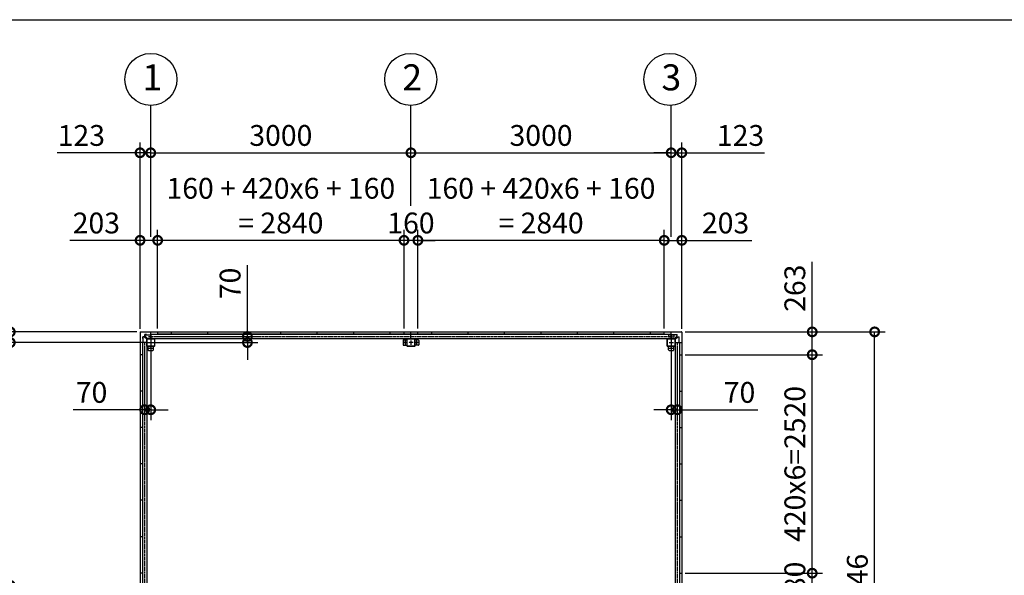
# Model space of a CAD drawing. Extents: x 280 to 32732, y 171 to 22819.
# Drawn here: x 6518 to 17870, y 16410 to 22819 of the extents above; entities that cross this region are included whole.
import ezdxf

# ---------------------------------------------------------------- set-up
doc = ezdxf.new("R2010")
doc.units = 0
doc.header["$LTSCALE"] = 4
doc.header["$PDMODE"] = 3
doc.header["$PDSIZE"] = 2
for name, pattern in [('CENTER', [2, 1.25, -0.25, 0.25, -0.25]), ('HIDDEN', [0.375, 0.25, -0.125]), ('PHANTOM', [2.5, 1.25, -0.25, 0.25, -0.25, 0.25, -0.25])]:
    doc.linetypes.add(name, pattern=pattern)
doc.layers.get('0').update_dxf_attribs({"linetype": 'CONTINUOUS'})
doc.layers.get('DEFPOINTS').update_dxf_attribs({"linetype": 'CONTINUOUS'})
for name, color, linetype in [('センター', 3, 'CENTER'), ('仕様書枠', 230, 'CONTINUOUS'), ('寸法', 4, 'CONTINUOUS'), ('想像線', 6, 'PHANTOM'), ('破線', 2, 'HIDDEN'), ('部品1', 7, 'CONTINUOUS')]:
    doc.layers.add(name, color=color, linetype=linetype)
doc.styles.get("Standard").update_dxf_attribs({"font": 'isocp.shx', "bigfont": 'bigfont.shx'})
doc.styles.add('STYLE1', font='isocp.shx', dxfattribs={"bigfont": 'bigfont.shx'})
doc.dimstyles.new('INABA_S80', dxfattribs={"dimscale": 80, "dimtxt": 2.5, "dimasz": 0.5, "dimexe": 0.5, "dimexo": 0.2, "dimgap": 0.8, "dimtad": 3, "dimdsep": 46, "dimtxsty": 'STANDARD', "dimblk1": 'DOT', "dimblk2": 'DOT', "dimsah": 1, "dimcen": 0, "dimclrt": 7, "dimadec": 0, "dimazin": 0, "dimtfac": 1, "dimtix": 1, "dimtmove": 0, "dimatfit": 2, "dimldrblk": 'DOT', "dimfxl": 1, "dimtolj": 1, "dimtzin": 0, "dimarcsym": 0})

# ---------------------------------------------------------------- blocks, each defined once
blk = doc.blocks.new('_DOTSMALL')
at = {"color": 0, "linetype": 'ByBlock', "ltscale": 50, "const_width": 0.5}
blk.add_lwpolyline([(-0.0625, 0, 1), (0.0625, 0, 1)], format="xyb", close=True, dxfattribs=at)
blk = doc.blocks.new('*D19')
at = {"layer": 'DEFPOINTS', "color": 0, "ltscale": 50}
for p in [(14152, 21284), (14029, 20274), (14152, 19215)]:
    blk.add_point(p, dxfattribs=at)
at = {"layer": '寸法', "color": 0, "lineweight": -2, "ltscale": 50}
for p, q in [((14029, 20314), (14029, 21404)), ((14152, 19255), (14152, 21404)), ((14029, 21284), (13829, 21284)), ((14029, 21284), (14152, 21284)), ((14152, 21284), (15106, 21284))]:
    blk.add_line(p, q, dxfattribs=at)
at = {"layer": '寸法', "color": 0, "lineweight": -2, "ltscale": 50, "xscale": 200, "yscale": 200, "zscale": 200}
blk.add_blockref('_DOTSMALL', (14029, 21284), dxfattribs=at)
at = {"layer": '寸法', "color": 0, "lineweight": -2, "ltscale": 50, "xscale": 200, "yscale": 200, "zscale": 200, "rotation": 180}
blk.add_blockref('_DOTSMALL', (14152, 21284), dxfattribs=at)
at = {"layer": '寸法', "color": 7, "ltscale": 50, "insert": (14829, 21484), "char_height": 240, "attachment_point": 5, "style": 'STYLE1'}
blk.add_mtext('\\A1;123', dxfattribs=at)
blk = doc.blocks.new('*D31')
at = {"layer": 'DEFPOINTS', "color": 0, "ltscale": 50}
for p in [(6410, 19218), (7909, 19218), (7939, 19095)]:
    blk.add_point(p, dxfattribs=at)
at = {"layer": '寸法', "color": 0, "lineweight": -2, "ltscale": 50}
for p, q in [((6410, 19218), (6410, 20172)), ((7869, 19218), (6290, 19218)), ((6410, 19095), (6410, 19218)), ((7899, 19095), (6290, 19095)), ((6410, 19095), (6410, 18895))]:
    blk.add_line(p, q, dxfattribs=at)
at = {"layer": '寸法', "color": 0, "lineweight": -2, "ltscale": 50, "xscale": 200, "yscale": 200, "zscale": 200}
for p, rotation in [((6410, 19218), 270), ((6410, 19095), 90)]:
    blk.add_blockref('_DOTSMALL', p, dxfattribs=dict(at, rotation=rotation))
at = {"layer": '寸法', "color": 7, "ltscale": 50, "insert": (6210, 19895), "char_height": 240, "attachment_point": 5, "rotation": 90, "style": 'STYLE1'}
blk.add_mtext('\\A1;123', dxfattribs=at)
blk = doc.blocks.new('*D32')
at = {"layer": 'DEFPOINTS', "color": 0, "ltscale": 50}
for p in [(6410, 19095), (7939, 19095), (7939, 16295)]:
    blk.add_point(p, dxfattribs=at)
at = {"layer": '寸法', "color": 0, "lineweight": -2, "ltscale": 50}
for p, q in [((7899, 19095), (6290, 19095)), ((6410, 16295), (6410, 19095)), ((7899, 16295), (6290, 16295))]:
    blk.add_line(p, q, dxfattribs=at)
at = {"layer": '寸法', "color": 0, "lineweight": -2, "ltscale": 50, "xscale": 200, "yscale": 200, "zscale": 200}
for p, rotation in [((6410, 19095), 90), ((6410, 16295), 270)]:
    blk.add_blockref('_DOTSMALL', p, dxfattribs=dict(at, rotation=rotation))
at = {"layer": '寸法', "color": 7, "ltscale": 50, "insert": (6210, 17695), "char_height": 240, "attachment_point": 5, "rotation": 90, "style": 'STYLE1'}
blk.add_mtext('\\A1;2800', dxfattribs=at)
blk = doc.blocks.new('*D34')
at = {"layer": 'DEFPOINTS', "color": 0, "ltscale": 50}
for p in [(7939, 19095), (8029, 19165), (9144, 19165)]:
    blk.add_point(p, dxfattribs=at)
at = {"layer": '寸法', "color": 0, "lineweight": -2, "ltscale": 50}
for p, q in [((9144, 19165), (9144, 19989)), ((7979, 19095), (9264, 19095)), ((8069, 19165), (9264, 19165)), ((9144, 19095), (9144, 19165)), ((9144, 19095), (9144, 18895))]:
    blk.add_line(p, q, dxfattribs=at)
at = {"layer": '寸法', "color": 0, "lineweight": -2, "ltscale": 50, "xscale": 200, "yscale": 200, "zscale": 200}
for p, rotation in [((9144, 19165), 270), ((9144, 19095), 90)]:
    blk.add_blockref('_DOTSMALL', p, dxfattribs=dict(at, rotation=rotation))
at = {"layer": '寸法', "color": 7, "ltscale": 50, "insert": (8944, 19777), "char_height": 240, "attachment_point": 5, "rotation": 90, "style": 'STYLE1'}
blk.add_mtext('\\A1;70', dxfattribs=at)
blk = doc.blocks.new('*D35')
at = {"layer": 'DEFPOINTS', "color": 0, "ltscale": 50}
for p in [(7906, 21284), (8029, 20274), (7906, 19215)]:
    blk.add_point(p, dxfattribs=at)
at = {"layer": '寸法', "color": 0, "lineweight": -2, "ltscale": 50}
for p, q in [((7906, 19255), (7906, 21404)), ((8029, 20314), (8029, 21404)), ((7906, 21284), (6952, 21284)), ((8029, 21284), (7906, 21284)), ((8029, 21284), (8229, 21284))]:
    blk.add_line(p, q, dxfattribs=at)
at = {"layer": '寸法', "color": 0, "lineweight": -2, "ltscale": 50, "xscale": 200, "yscale": 200, "zscale": 200}
blk.add_blockref('_DOTSMALL', (7906, 21284), dxfattribs=at)
at = {"layer": '寸法', "color": 0, "lineweight": -2, "ltscale": 50, "xscale": 200, "yscale": 200, "zscale": 200, "rotation": 180}
blk.add_blockref('_DOTSMALL', (8029, 21284), dxfattribs=at)
at = {"layer": '寸法', "color": 7, "ltscale": 50, "insert": (7229, 21484), "char_height": 240, "attachment_point": 5, "style": 'STYLE1'}
blk.add_mtext('\\A1;123', dxfattribs=at)
blk = doc.blocks.new('*D36')
at = {"layer": 'DEFPOINTS', "color": 0, "ltscale": 50}
for p in [(7906, 20274), (7906, 19215), (8109, 19218)]:
    blk.add_point(p, dxfattribs=at)
at = {"layer": '寸法', "color": 0, "lineweight": -2, "ltscale": 50}
for p, q in [((7906, 19255), (7906, 20394)), ((8109, 19258), (8109, 20394)), ((7906, 20274), (7098, 20274)), ((8109, 20274), (7906, 20274))]:
    blk.add_line(p, q, dxfattribs=at)
at = {"layer": '寸法', "color": 0, "lineweight": -2, "ltscale": 50, "xscale": 200, "yscale": 200, "zscale": 200, "rotation": 180}
blk.add_blockref('_DOTSMALL', (7906, 20274), dxfattribs=at)
at = {"layer": '寸法', "color": 0, "lineweight": -2, "ltscale": 50, "xscale": 200, "yscale": 200, "zscale": 200}
blk.add_blockref('_DOTSMALL', (8109, 20274), dxfattribs=at)
at = {"layer": '寸法', "color": 7, "ltscale": 50, "insert": (7402, 20474), "char_height": 240, "attachment_point": 5, "style": 'STYLE1'}
blk.add_mtext('\\A1;203', dxfattribs=at)
blk = doc.blocks.new('*D37')
at = {"layer": 'DEFPOINTS', "color": 0, "ltscale": 50}
for p in [(8109, 20274), (8109, 19218), (10949, 19218)]:
    blk.add_point(p, dxfattribs=at)
at = {"layer": '寸法', "color": 0, "lineweight": -2, "ltscale": 50}
for p, q in [((8109, 19258), (8109, 20394)), ((10949, 19258), (10949, 20394)), ((10949, 20274), (8109, 20274))]:
    blk.add_line(p, q, dxfattribs=at)
at = {"layer": '寸法', "color": 0, "lineweight": -2, "ltscale": 50, "xscale": 200, "yscale": 200, "zscale": 200, "rotation": 180}
blk.add_blockref('_DOTSMALL', (8109, 20274), dxfattribs=at)
at = {"layer": '寸法', "color": 0, "lineweight": -2, "ltscale": 50, "xscale": 200, "yscale": 200, "zscale": 200}
blk.add_blockref('_DOTSMALL', (10949, 20274), dxfattribs=at)
at = {"layer": '寸法', "color": 7, "ltscale": 50, "insert": (9529, 20674), "char_height": 240, "attachment_point": 5, "style": 'STYLE1'}
blk.add_mtext('\\A1;160 + 420x6 + 160\\P= 2840', dxfattribs=at)
blk = doc.blocks.new('*D38')
at = {"layer": 'DEFPOINTS', "color": 0, "ltscale": 50}
for p in [(10949, 20274), (10949, 19218), (11109, 19218)]:
    blk.add_point(p, dxfattribs=at)
at = {"layer": '寸法', "color": 0, "lineweight": -2, "ltscale": 50}
for p, q in [((10949, 19258), (10949, 20394)), ((11109, 19258), (11109, 20394)), ((10949, 20274), (10749, 20274)), ((11109, 20274), (10949, 20274)), ((11109, 20274), (11309, 20274))]:
    blk.add_line(p, q, dxfattribs=at)
at = {"layer": '寸法', "color": 0, "lineweight": -2, "ltscale": 50, "xscale": 200, "yscale": 200, "zscale": 200}
blk.add_blockref('_DOTSMALL', (10949, 20274), dxfattribs=at)
at = {"layer": '寸法', "color": 0, "lineweight": -2, "ltscale": 50, "xscale": 200, "yscale": 200, "zscale": 200, "rotation": 180}
blk.add_blockref('_DOTSMALL', (11109, 20274), dxfattribs=at)
at = {"layer": '寸法', "color": 7, "ltscale": 50, "insert": (11029, 20474), "char_height": 240, "attachment_point": 5, "style": 'STYLE1'}
blk.add_mtext('\\A1;160', dxfattribs=at)
blk = doc.blocks.new('*D39')
at = {"layer": 'DEFPOINTS', "color": 0, "ltscale": 50}
for p in [(11109, 20274), (11109, 19218), (13949, 19218)]:
    blk.add_point(p, dxfattribs=at)
at = {"layer": '寸法', "color": 0, "lineweight": -2, "ltscale": 50}
for p, q in [((11109, 19258), (11109, 20394)), ((13949, 19258), (13949, 20394)), ((13949, 20274), (11109, 20274))]:
    blk.add_line(p, q, dxfattribs=at)
at = {"layer": '寸法', "color": 0, "lineweight": -2, "ltscale": 50, "xscale": 200, "yscale": 200, "zscale": 200, "rotation": 180}
blk.add_blockref('_DOTSMALL', (11109, 20274), dxfattribs=at)
at = {"layer": '寸法', "color": 0, "lineweight": -2, "ltscale": 50, "xscale": 200, "yscale": 200, "zscale": 200}
blk.add_blockref('_DOTSMALL', (13949, 20274), dxfattribs=at)
at = {"layer": '寸法', "color": 7, "ltscale": 50, "insert": (12529, 20674), "char_height": 240, "attachment_point": 5, "style": 'STYLE1'}
blk.add_mtext('\\A1;160 + 420x6 + 160\\P= 2840', dxfattribs=at)
blk = doc.blocks.new('*D40')
at = {"layer": 'DEFPOINTS', "color": 0, "ltscale": 50}
for p in [(13949, 20274), (13949, 19218), (14152, 19215)]:
    blk.add_point(p, dxfattribs=at)
at = {"layer": '寸法', "color": 0, "lineweight": -2, "ltscale": 50}
for p, q in [((13949, 19258), (13949, 20394)), ((14152, 19255), (14152, 20394)), ((13949, 20274), (14152, 20274)), ((14152, 20274), (14960, 20274))]:
    blk.add_line(p, q, dxfattribs=at)
at = {"layer": '寸法', "color": 0, "lineweight": -2, "ltscale": 50, "xscale": 200, "yscale": 200, "zscale": 200, "rotation": 180}
blk.add_blockref('_DOTSMALL', (13949, 20274), dxfattribs=at)
at = {"layer": '寸法', "color": 0, "lineweight": -2, "ltscale": 50, "xscale": 200, "yscale": 200, "zscale": 200}
blk.add_blockref('_DOTSMALL', (14152, 20274), dxfattribs=at)
at = {"layer": '寸法', "color": 7, "ltscale": 50, "insert": (14656, 20474), "char_height": 240, "attachment_point": 5, "style": 'STYLE1'}
blk.add_mtext('\\A1;203', dxfattribs=at)
blk = doc.blocks.new('*D41')
at = {"layer": 'DEFPOINTS', "color": 0, "ltscale": 50}
for p in [(14149, 19218), (15655, 19218), (14152, 18955)]:
    blk.add_point(p, dxfattribs=at)
at = {"layer": '寸法', "color": 0, "lineweight": -2, "ltscale": 50}
for p, q in [((15655, 19218), (15655, 20026)), ((14189, 19218), (15775, 19218)), ((15655, 18955), (15655, 19218)), ((14192, 18955), (15775, 18955))]:
    blk.add_line(p, q, dxfattribs=at)
at = {"layer": '寸法', "color": 0, "lineweight": -2, "ltscale": 50, "xscale": 200, "yscale": 200, "zscale": 200}
for p, rotation in [((15655, 19218), 90), ((15655, 18955), 270)]:
    blk.add_blockref('_DOTSMALL', p, dxfattribs=dict(at, rotation=rotation))
at = {"layer": '寸法', "color": 7, "ltscale": 50, "insert": (15455, 19722), "char_height": 240, "attachment_point": 5, "rotation": 90, "style": 'STYLE1'}
blk.add_mtext('\\A1;263', dxfattribs=at)
blk = doc.blocks.new('*D45')
at = {"layer": 'DEFPOINTS', "color": 0, "ltscale": 50}
for p in [(7959, 19095), (8029, 19179), (7959, 18320)]:
    blk.add_point(p, dxfattribs=at)
at = {"layer": '寸法', "color": 0, "lineweight": -2, "ltscale": 50}
for p, q in [((8029, 19139), (8029, 18200)), ((7959, 19055), (7959, 18200)), ((7959, 18320), (7135, 18320)), ((8029, 18320), (7959, 18320)), ((8029, 18320), (8229, 18320))]:
    blk.add_line(p, q, dxfattribs=at)
at = {"layer": '寸法', "color": 0, "lineweight": -2, "ltscale": 50, "xscale": 200, "yscale": 200, "zscale": 200}
blk.add_blockref('_DOTSMALL', (7959, 18320), dxfattribs=at)
at = {"layer": '寸法', "color": 0, "lineweight": -2, "ltscale": 50, "xscale": 200, "yscale": 200, "zscale": 200, "rotation": 180}
blk.add_blockref('_DOTSMALL', (8029, 18320), dxfattribs=at)
at = {"layer": '寸法', "color": 7, "ltscale": 50, "insert": (7347, 18520), "char_height": 240, "attachment_point": 5, "style": 'STYLE1'}
blk.add_mtext('\\A1;70', dxfattribs=at)
blk = doc.blocks.new('*D46')
at = {"layer": 'DEFPOINTS', "color": 0, "ltscale": 50}
for p in [(14149, 19218), (16375, 19218), (14149, 13372)]:
    blk.add_point(p, dxfattribs=at)
at = {"layer": '寸法', "color": 0, "lineweight": -2, "ltscale": 50}
for p, q in [((14189, 19218), (16495, 19218)), ((16375, 13372), (16375, 19218)), ((14189, 13372), (16495, 13372))]:
    blk.add_line(p, q, dxfattribs=at)
at = {"layer": '寸法', "color": 0, "lineweight": -2, "ltscale": 50, "xscale": 200, "yscale": 200, "zscale": 200}
for p, rotation in [((16375, 19218), 90), ((16375, 13372), 270)]:
    blk.add_blockref('_DOTSMALL', p, dxfattribs=dict(at, rotation=rotation))
at = {"layer": '寸法', "color": 7, "ltscale": 50, "insert": (16175, 16295), "char_height": 240, "attachment_point": 5, "rotation": 90, "style": 'STYLE1'}
blk.add_mtext('\\A1;5846', dxfattribs=at)
blk = doc.blocks.new('*D49')
at = {"layer": 'DEFPOINTS', "color": 0, "ltscale": 50}
for p in [(14029, 19179), (14099, 19095), (14099, 18320)]:
    blk.add_point(p, dxfattribs=at)
at = {"layer": '寸法', "color": 0, "lineweight": -2, "ltscale": 50}
for p, q in [((14029, 19139), (14029, 18200)), ((14099, 19055), (14099, 18200)), ((14029, 18320), (13829, 18320)), ((14029, 18320), (14099, 18320)), ((14099, 18320), (15029, 18320))]:
    blk.add_line(p, q, dxfattribs=at)
at = {"layer": '寸法', "color": 0, "lineweight": -2, "ltscale": 50, "xscale": 200, "yscale": 200, "zscale": 200}
blk.add_blockref('_DOTSMALL', (14029, 18320), dxfattribs=at)
at = {"layer": '寸法', "color": 0, "lineweight": -2, "ltscale": 50, "xscale": 200, "yscale": 200, "zscale": 200, "rotation": 180}
blk.add_blockref('_DOTSMALL', (14099, 18320), dxfattribs=at)
at = {"layer": '寸法', "color": 7, "ltscale": 50, "insert": (14817, 18520), "char_height": 240, "attachment_point": 5, "style": 'STYLE1'}
blk.add_mtext('\\A1;70', dxfattribs=at)
blk = doc.blocks.new('*D50')
at = {"layer": 'DEFPOINTS', "color": 0, "ltscale": 50}
for p in [(14152, 18955), (15655, 18955), (14152, 16435)]:
    blk.add_point(p, dxfattribs=at)
at = {"layer": '寸法', "color": 0, "lineweight": -2, "ltscale": 50}
for p, q in [((14192, 18955), (15775, 18955)), ((15655, 16435), (15655, 18955)), ((14192, 16435), (15775, 16435))]:
    blk.add_line(p, q, dxfattribs=at)
at = {"layer": '寸法', "color": 0, "lineweight": -2, "ltscale": 50, "xscale": 200, "yscale": 200, "zscale": 200}
for p, rotation in [((15655, 18955), 90), ((15655, 16435), 270)]:
    blk.add_blockref('_DOTSMALL', p, dxfattribs=dict(at, rotation=rotation))
at = {"layer": '寸法', "color": 7, "ltscale": 50, "insert": (15455, 17695), "char_height": 240, "attachment_point": 5, "rotation": 90, "style": 'STYLE1'}
blk.add_mtext('\\A1;420x6=2520', dxfattribs=at)
blk = doc.blocks.new('*D51')
at = {"layer": 'DEFPOINTS', "color": 0, "ltscale": 50}
for p in [(14152, 16435), (15655, 16435), (14152, 16155)]:
    blk.add_point(p, dxfattribs=at)
at = {"layer": '寸法', "color": 0, "lineweight": -2, "ltscale": 50}
for p, q in [((15655, 16435), (15655, 16635)), ((14192, 16435), (15775, 16435)), ((15655, 16155), (15655, 16435)), ((14192, 16155), (15775, 16155)), ((15655, 16155), (15655, 15955))]:
    blk.add_line(p, q, dxfattribs=at)
at = {"layer": '寸法', "color": 0, "lineweight": -2, "ltscale": 50, "xscale": 200, "yscale": 200, "zscale": 200}
for p, rotation in [((15655, 16435), 270), ((15655, 16155), 90)]:
    blk.add_blockref('_DOTSMALL', p, dxfattribs=dict(at, rotation=rotation))
at = {"layer": '寸法', "color": 7, "ltscale": 50, "insert": (15455, 16295), "char_height": 240, "attachment_point": 5, "rotation": 90, "style": 'STYLE1'}
blk.add_mtext('\\A1;280', dxfattribs=at)
blk = doc.blocks.new('*D52')
at = {"layer": 'DEFPOINTS', "color": 0, "ltscale": 50}
for p in [(14029, 21284), (11029, 20632), (14029, 20274)]:
    blk.add_point(p, dxfattribs=at)
at = {"layer": '寸法', "color": 0, "lineweight": -2, "ltscale": 50}
for p, q in [((11029, 20672), (11029, 21404)), ((14029, 20314), (14029, 21404)), ((11029, 21284), (14029, 21284))]:
    blk.add_line(p, q, dxfattribs=at)
at = {"layer": '寸法', "color": 0, "lineweight": -2, "ltscale": 50, "xscale": 200, "yscale": 200, "zscale": 200, "rotation": 180}
blk.add_blockref('_DOTSMALL', (11029, 21284), dxfattribs=at)
at = {"layer": '寸法', "color": 0, "lineweight": -2, "ltscale": 50, "xscale": 200, "yscale": 200, "zscale": 200}
blk.add_blockref('_DOTSMALL', (14029, 21284), dxfattribs=at)
at = {"layer": '寸法', "color": 7, "ltscale": 50, "insert": (12529, 21484), "char_height": 240, "attachment_point": 5, "style": 'STYLE1'}
blk.add_mtext('\\A1;3000', dxfattribs=at)
blk = doc.blocks.new('*D53')
at = {"layer": 'DEFPOINTS', "color": 0, "ltscale": 50}
for p in [(11029, 21284), (11029, 20632), (8029, 20274)]:
    blk.add_point(p, dxfattribs=at)
at = {"layer": '寸法', "color": 0, "lineweight": -2, "ltscale": 50}
for p, q in [((8029, 20314), (8029, 21404)), ((11029, 20672), (11029, 21404)), ((8029, 21284), (11029, 21284))]:
    blk.add_line(p, q, dxfattribs=at)
at = {"layer": '寸法', "color": 0, "lineweight": -2, "ltscale": 50, "xscale": 200, "yscale": 200, "zscale": 200, "rotation": 180}
blk.add_blockref('_DOTSMALL', (8029, 21284), dxfattribs=at)
at = {"layer": '寸法', "color": 0, "lineweight": -2, "ltscale": 50, "xscale": 200, "yscale": 200, "zscale": 200}
blk.add_blockref('_DOTSMALL', (11029, 21284), dxfattribs=at)
at = {"layer": '寸法', "color": 7, "ltscale": 50, "insert": (9529, 21484), "char_height": 240, "attachment_point": 5, "style": 'STYLE1'}
blk.add_mtext('\\A1;3000', dxfattribs=at)

msp = doc.modelspace()

# ---------------------------------------------------------------- linework, layer by layer
at = {"layer": 'センター'}
for p, q in [((8029.09, 19185.24), (8029.09, 19135.24)), ((8029.09, 19185.24), (8029.09, 19135.24)), ((14029.09, 19185.24), (14029.09, 19135.24)), ((8054.09, 19160.24), (8004.09, 19160.24)), ((8004.09, 19160.24), (8054.09, 19160.24)), ((8004.09, 19095.24), (8054.09, 19095.24)), ((8029.09, 19120.24), (8029.09, 19070.24)), ((10989.09, 19095.24), (10939.09, 19095.24)), ((10964.09, 19120.24), (10964.09, 19070.24)), ((11054.09, 19095.24), (11004.09, 19095.24)), ((11029.09, 19120.24), (11029.09, 19070.24)), ((11119.09, 19095.24), (11069.09, 19095.24)), ((11094.09, 19120.24), (11094.09, 19070.24)), ((14004.09, 19160.24), (14054.09, 19160.24)), ((14004.09, 19095.24), (14054.09, 19095.24)), ((14029.09, 19120.24), (14029.09, 19070.24)), ((8004.09, 19030.24), (8054.09, 19030.24)), ((8029.09, 19055.24), (8029.09, 19005.24)), ((14004.09, 19030.24), (14054.09, 19030.24)), ((14029.09, 19055.24), (14029.09, 19005.24))]:
    msp.add_line(p, q, dxfattribs=at)
at = {"layer": 'センター', "ltscale": 5}
for p, q in [((7959.09, 19095.24), (7959.09, 13495.24)), ((8029.09, 19165.24), (14029.09, 19165.24)), ((14099.09, 19095.24), (14099.09, 13495.24))]:
    msp.add_line(p, q, dxfattribs=at)
at = {"layer": '仕様書枠', "ltscale": 50}
msp.add_line((280, 22819.2), (32454.4, 22819.2), dxfattribs=at)
at = {"layer": '寸法', "ltscale": 50}
for p, q in [((8029.09, 21284.219), (8029.09, 21830.606)), ((11029.09, 21284.377), (11029.09, 21830.764)), ((14029.09, 21284.377), (14029.09, 21830.764))]:
    msp.add_line(p, q, dxfattribs=at)
at = {"layer": '想像線', "ltscale": 0.5}
for p, q in [((14004.09, 19185.24), (14054.09, 19185.24)), ((13999.09, 19180.24), (13999.09, 19140.24)), ((14059.09, 19180.24), (14059.09, 19140.24))]:
    msp.add_line(p, q, dxfattribs=at)
for centre, start, end in [((14004.09, 19180.24), 90, 180), ((14054.09, 19180.24), 0, 90)]:
    msp.add_arc(centre, 5, start, end, dxfattribs=at)
at = {"layer": '破線'}
for centre in [(8029.09, 19160.24), (14029.09, 19160.24)]:
    msp.add_circle(centre, 7.5, dxfattribs=at)
at = {"layer": '部品1', "ltscale": 50}
for p, q in [((7906.09, 19215.24), (7906.09, 13375.24)), ((7909.09, 19218.24), (14149.09, 19218.24)), ((8029.09, 19140.24), (8029.09, 19218.24)), ((8029.09, 19190.74), (11029.09, 19190.74)), ((8109.09, 19191.24), (8109.09, 19218.24)), ((13949.09, 19191.24), (8109.09, 19191.24)), ((13949.09, 19191.24), (8109.09, 19191.24)), ((8269.09, 19191.24), (8269.09, 19218.24)), ((8689.09, 19191.24), (8689.09, 19218.24)), ((9109.09, 19191.24), (9109.09, 19218.24)), ((9529.09, 19191.24), (9529.09, 19218.24)), ((9949.09, 19191.24), (9949.09, 19218.24)), ((10369.09, 19191.24), (10369.09, 19218.24)), ((10789.09, 19191.24), (10789.09, 19218.24)), ((10949.09, 19191.24), (10949.09, 19218.24)), ((11029.09, 19140.24), (11029.09, 19218.24)), ((11029.09, 19190.74), (14029.09, 19190.74)), ((11109.09, 19191.24), (11109.09, 19218.24)), ((11269.09, 19191.24), (11269.09, 19218.24)), ((11689.09, 19191.24), (11689.09, 19218.24)), ((12109.09, 19191.24), (12109.09, 19218.24)), ((12529.09, 19191.24), (12529.09, 19218.24)), ((12949.09, 19191.24), (12949.09, 19218.24)), ((13369.09, 19191.24), (13369.09, 19218.24)), ((13789.09, 19191.24), (13789.09, 19218.24)), ((13949.09, 19191.24), (13949.09, 19218.24)), ((14029.09, 19140.24), (14029.09, 19218.24)), ((14029.09, 19190.74), (14029.09, 19190.74)), ((14152.09, 19215.24), (14152.09, 13375.24)), ((7984.09, 19095.24), (7906.09, 19095.24)), ((7933.59, 19095.24), (7933.59, 16295.24)), ((7984.09, 19055.24), (7984.09, 19135.24)), ((7984.09, 19095.24), (7984.09, 16295.24)), ((7986.39, 19055.24), (7986.39, 19135.24)), ((7989.09, 19140.24), (8069.09, 19140.24)), ((7989.09, 19137.94), (8069.09, 19137.94)), ((8029.09, 19140.24), (11029.09, 19140.24)), ((8071.79, 19135.24), (8071.79, 19055.24)), ((8074.09, 19135.24), (8074.09, 19055.24)), ((10939.09, 19120.24), (10939.09, 19070.24)), ((10944.09, 19125.24), (10984.09, 19125.24)), ((10984.09, 19055.24), (10984.09, 19135.24)), ((10986.39, 19055.24), (10986.39, 19135.24)), ((10989.09, 19140.24), (11069.09, 19140.24)), ((10989.09, 19137.94), (11069.09, 19137.94)), ((11029.09, 19140.24), (14029.09, 19140.24)), ((11071.79, 19135.24), (11071.79, 19055.24)), ((11074.09, 19135.24), (11074.09, 19055.24)), ((11114.09, 19125.24), (11074.09, 19125.24)), ((11119.09, 19120.24), (11119.09, 19070.24)), ((13984.09, 19055.24), (13984.09, 19135.24)), ((13986.39, 19055.24), (13986.39, 19135.24)), ((13989.09, 19140.24), (14069.09, 19140.24)), ((13989.09, 19137.94), (14069.09, 19137.94)), ((14029.09, 19140.24), (14029.09, 19140.24)), ((14071.79, 19135.24), (14071.79, 19055.24)), ((14074.09, 19135.24), (14074.09, 19055.24)), ((14074.09, 19095.24), (14074.09, 16295.24)), ((14074.09, 19095.24), (14152.09, 19095.24)), ((14124.59, 19095.24), (14124.59, 16295.24)), ((8069.09, 19052.54), (7989.09, 19052.54)), ((8069.09, 19050.24), (7989.09, 19050.24)), ((7999.09, 19010.24), (7999.09, 19050.24)), ((8004.09, 19005.24), (8054.09, 19005.24)), ((8059.09, 19010.24), (8059.09, 19050.24)), ((10944.09, 19065.24), (10984.09, 19065.24)), ((11069.09, 19052.54), (10989.09, 19052.54)), ((11069.09, 19050.24), (10989.09, 19050.24)), ((11114.09, 19065.24), (11074.09, 19065.24)), ((14069.09, 19052.54), (13989.09, 19052.54)), ((14069.09, 19050.24), (13989.09, 19050.24)), ((13999.09, 19010.24), (13999.09, 19050.24)), ((14004.09, 19005.24), (14054.09, 19005.24)), ((14059.09, 19010.24), (14059.09, 19050.24)), ((7933.09, 18955.24), (7906.09, 18955.24)), ((7933.09, 18955.24), (7933.09, 16435.24)), ((14125.09, 18955.24), (14125.09, 16435.24)), ((14125.09, 18955.24), (14152.09, 18955.24)), ((7933.09, 18535.24), (7906.09, 18535.24)), ((14125.09, 18535.24), (14152.09, 18535.24)), ((7933.09, 18115.24), (7906.09, 18115.24)), ((14125.09, 18115.24), (14152.09, 18115.24)), ((7933.09, 17695.24), (7906.09, 17695.24)), ((14125.09, 17695.24), (14152.09, 17695.24)), ((7933.09, 17275.24), (7906.09, 17275.24)), ((14125.09, 17275.24), (14152.09, 17275.24)), ((7933.09, 16855.24), (7906.09, 16855.24)), ((14125.09, 16855.24), (14152.09, 16855.24)), ((7933.09, 16435.24), (7906.09, 16435.24)), ((14125.09, 16435.24), (14152.09, 16435.24))]:
    msp.add_line(p, q, dxfattribs=at)
at = {"layer": '部品1', "ltscale": 10}
for p, q in [((7981.59, 19186.74), (7961.59, 19186.74)), ((7961.59, 19173.911), (7961.59, 19186.74)), ((7961.59, 19185.14), (8029.09, 19185.14)), ((14096.59, 19185.14), (14029.09, 19185.14)), ((14076.59, 19186.74), (14096.59, 19186.74)), ((14096.59, 19173.911), (14096.59, 19186.74)), ((7950.419, 19162.74), (7937.59, 19162.74)), ((7937.59, 19142.74), (7937.59, 19162.74)), ((7939.19, 19162.74), (7939.19, 19095.24)), ((7982.49, 19132.74), (7953.955, 19161.276)), ((7991.59, 19141.84), (7963.055, 19170.376)), ((7984.09, 19132.74), (7982.49, 19132.74)), ((7991.59, 19140.24), (7991.59, 19141.84)), ((14066.59, 19141.84), (14095.126, 19170.376)), ((14066.59, 19140.24), (14066.59, 19141.84)), ((14074.09, 19132.74), (14075.69, 19132.74)), ((14075.69, 19132.74), (14104.226, 19161.276)), ((14107.762, 19162.74), (14120.59, 19162.74)), ((14118.99, 19162.74), (14118.99, 19095.24)), ((14120.59, 19142.74), (14120.59, 19162.74))]:
    msp.add_line(p, q, dxfattribs=at)
at = {"layer": '部品1'}
for p, q in [((7981.59, 19185.14), (7981.59, 19186.74)), ((14076.59, 19185.14), (14076.59, 19186.74)), ((7939.19, 19142.74), (7937.59, 19142.74)), ((14118.99, 19142.74), (14120.59, 19142.74))]:
    msp.add_line(p, q, dxfattribs=at)
at = {"layer": '部品1', "ltscale": 50}
for centre, radius in [((8030.544, 22130.603), 300), ((11026.132, 22130.749), 300), ((14014.008, 22130.338), 300), ((10964.09, 19095.24), 7.5), ((11094.09, 19095.24), 7.5), ((8029.09, 19030.24), 7.5), ((14029.09, 19030.24), 7.5)]:
    msp.add_circle(centre, radius, dxfattribs=at)
for centre, radius, start, end in [((7909.09, 19215.24), 3, 90, 180), ((14149.09, 19215.24), 3, 0, 90), ((7989.09, 19135.24), 5, 90, 180), ((7989.09, 19135.24), 2.7, 90, 180), ((8069.09, 19135.24), 5, 0, 90), ((8069.09, 19135.24), 2.7, 0, 90), ((10944.09, 19120.24), 5, 90, 180), ((10944.09, 19070.24), 5, 180, 270), ((10989.09, 19135.24), 5, 90, 180), ((10989.09, 19135.24), 2.7, 90, 180), ((11069.09, 19135.24), 5, 0, 90), ((11069.09, 19135.24), 2.7, 0, 90), ((11114.09, 19120.24), 5, 0, 90), ((11114.09, 19070.24), 5, 270, 0), ((13989.09, 19135.24), 5, 90, 180), ((13989.09, 19135.24), 2.7, 90, 180), ((14069.09, 19135.24), 5, 0, 90), ((14069.09, 19135.24), 2.7, 0, 90), ((7989.09, 19055.24), 5, 180, 270), ((7989.09, 19055.24), 2.7, 180, 270), ((8004.09, 19010.24), 5, 180, 270), ((8054.09, 19010.24), 5, 270, 0), ((8069.09, 19055.24), 5, 270, 0), ((8069.09, 19055.24), 2.7, 270, 0), ((10989.09, 19055.24), 5, 180, 270), ((10989.09, 19055.24), 2.7, 180, 270), ((11069.09, 19055.24), 2.7, 270, 0), ((11069.09, 19055.24), 5, 270, 0), ((13989.09, 19055.24), 5, 180, 270), ((13989.09, 19055.24), 2.7, 180, 270), ((14004.09, 19010.24), 5, 180, 270), ((14054.09, 19010.24), 5, 270, 0), ((14069.09, 19055.24), 2.7, 270, 0), ((14069.09, 19055.24), 5, 270, 0)]:
    msp.add_arc(centre, radius, start, end, dxfattribs=at)
at = {"layer": '部品1', "ltscale": 10}
for centre, start, end in [((7950.419, 19157.74), 45, 90), ((7966.59, 19173.911), 180, 225), ((14091.59, 19173.911), 315, 0), ((14107.762, 19157.74), 90, 135)]:
    msp.add_arc(centre, 5, start, end, dxfattribs=at)

# ---------------------------------------------------------------- texts
at = {"layer": '部品1', "ltscale": 50, "style": 'STYLE1'}
for s, p in [('1', (7933.88, 22004.236)), ('2', (10929.468, 22004.382)), ('3', (13917.344, 22003.971))]:
    msp.add_text(s, height=300, dxfattribs=at).set_placement(p)

# ---------------------------------------------------------------- dimensions: what is measured, and where the dimension line sits
at = {"layer": '寸法', "ltscale": 50}
for base, p1, p2, picture, middle in [((8109.09, 20274.318), (10949.09, 19218.24), (8109.09, 19218.24), '*D37', (9529.09, 20674.365)), ((11109.09, 20274.318), (13949.09, 19218.24), (11109.09, 19218.24), '*D39', (12529.09, 20674.365))]:
    dim = msp.add_linear_dim(base=base, p1=p1, p2=p2, text='160 + 420x6 + 160\\P= <>', dimstyle='INABA_S80', override={"dimtxt": 3, "dimasz": 2.5, "dimexe": 1.5, "dimexo": 0.5, "dimgap": 1, "dimtxsty": 'STYLE1', "dimblk1": 'DOTSMALL', "dimblk2": 'DOTSMALL', "dimatfit": 3}, dxfattribs=at)
    dim.commit()
    dim.dimension.update_dxf_attribs({"geometry": picture, "text_midpoint": middle})
for base, p1, p2, picture, middle in [((7906.09, 21284.219), (8029.09, 20274.318), (7906.09, 19215.24), '*D35', (7229.12, 21284.219)), ((14152.09, 21284.219), (14029.09, 20274.318), (14152.09, 19215.24), '*D19', (14829.061, 21284.219)), ((7906.09, 20274.318), (8109.09, 19218.24), (7906.09, 19215.24), '*D36', (7402.073, 20274.318)), ((13949.09, 20274.318), (14152.09, 19215.24), (13949.09, 19218.24), '*D40', (14656.108, 20274.318)), ((7959.09, 18320.359), (8029.09, 19179.24), (7959.09, 19095.24), '*D45', (7346.996, 18320.359))]:
    dim = msp.add_linear_dim(base=base, p1=p1, p2=p2, dimstyle='INABA_S80', override={"dimtxt": 3, "dimasz": 2.5, "dimexe": 1.5, "dimexo": 0.5, "dimgap": 1, "dimtxsty": 'STYLE1', "dimblk1": 'DOTSMALL', "dimblk2": 'DOTSMALL', "dimatfit": 3}, dxfattribs=at)
    dim.commit()
    dim.dimension.update_dxf_attribs({"geometry": picture, "text_midpoint": middle, "dimtype": 160})
for base, p1, p2, picture, middle in [((11029.09, 21284.219), (8029.09, 20274.318), (11029.09, 20631.58), '*D53', (9529.09, 21484.219)), ((14029.09, 21284.219), (11029.09, 20631.58), (14029.09, 20274.318), '*D52', (12529.09, 21484.219)), ((10949.09, 20274.318), (11109.09, 19218.24), (10949.09, 19218.24), '*D38', (11029.09, 20474.318))]:
    dim = msp.add_linear_dim(base=base, p1=p1, p2=p2, dimstyle='INABA_S80', override={"dimtxt": 3, "dimasz": 2.5, "dimexe": 1.5, "dimexo": 0.5, "dimgap": 1, "dimtxsty": 'STYLE1', "dimblk1": 'DOTSMALL', "dimblk2": 'DOTSMALL', "dimatfit": 3}, dxfattribs=at)
    dim.commit()
    dim.dimension.update_dxf_attribs({"geometry": picture, "text_midpoint": middle})
for base, p1, p2, angle, picture, middle in [((6409.661, 19218.24), (7939.09, 19095.24), (7909.09, 19218.24), 90, '*D31', (6409.661, 19895.211)), ((9144.164, 19165.24), (7939.09, 19095.24), (8029.09, 19165.24), 90, '*D34', (9144.164, 19777.335)), ((15655.194, 19218.24), (14152.09, 18955.24), (14149.09, 19218.24), 90, '*D41', (15655.194, 19722.258)), ((14099.09, 18320.359), (14029.09, 19179.24), (14099.09, 19095.24), 180, '*D49', (14817.185, 18320.359))]:
    dim = msp.add_linear_dim(base=base, p1=p1, p2=p2, angle=angle, dimstyle='INABA_S80', override={"dimtxt": 3, "dimasz": 2.5, "dimexe": 1.5, "dimexo": 0.5, "dimgap": 1, "dimtxsty": 'STYLE1', "dimblk1": 'DOTSMALL', "dimblk2": 'DOTSMALL', "dimatfit": 3}, dxfattribs=at)
    dim.commit()
    dim.dimension.update_dxf_attribs({"geometry": picture, "text_midpoint": middle, "dimtype": 160})
for base, p1, p2, picture, middle in [((16375.013, 19218.24), (14149.09, 13372.24), (14149.09, 19218.24), '*D46', (16175.013, 16295.24)), ((6409.661, 19095.24), (7939.09, 16295.24), (7939.09, 19095.24), '*D32', (6209.637, 17695.24)), ((15655.194, 16435.24), (14152.09, 16155.24), (14152.09, 16435.24), '*D51', (15455.17, 16295.24))]:
    dim = msp.add_linear_dim(base=base, p1=p1, p2=p2, angle=90, dimstyle='INABA_S80', override={"dimtxt": 3, "dimasz": 2.5, "dimexe": 1.5, "dimexo": 0.5, "dimgap": 1, "dimtxsty": 'STYLE1', "dimblk1": 'DOTSMALL', "dimblk2": 'DOTSMALL', "dimatfit": 3}, dxfattribs=at)
    dim.commit()
    dim.dimension.update_dxf_attribs({"geometry": picture, "text_midpoint": middle})
dim = msp.add_linear_dim(base=(15655.194, 18955.24), p1=(14152.09, 16435.24), p2=(14152.09, 18955.24), angle=90, text='420x6=<>', dimstyle='INABA_S80', override={"dimtxt": 3, "dimasz": 2.5, "dimexe": 1.5, "dimexo": 0.5, "dimgap": 1, "dimtxsty": 'STYLE1', "dimblk1": 'DOTSMALL', "dimblk2": 'DOTSMALL', "dimatfit": 3}, dxfattribs=at)
dim.commit()
dim.dimension.update_dxf_attribs({"geometry": '*D50', "text_midpoint": (15455.17, 17695.24)})

doc.saveas('drawing.dxf')
